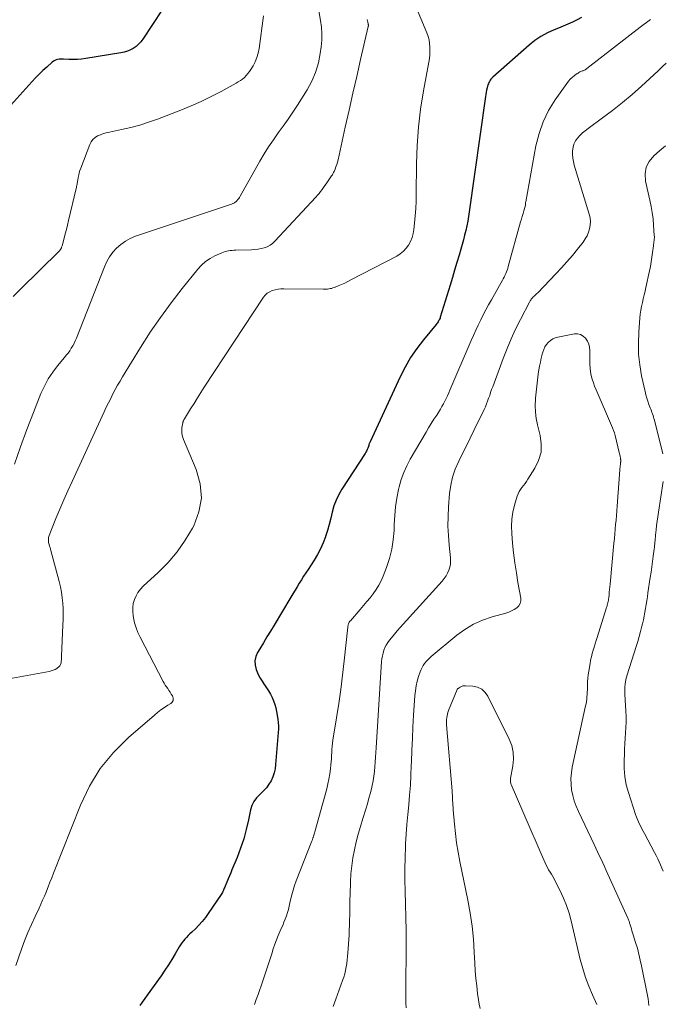
# Model space of a CAD drawing. Units: feet. Extents: x 1985000 to 1990000, y 515000 to 520000.
# Drawn here: x 1985396 to 1985503, y 516211 to 516376 of the extents above; entities that cross this region are included whole.
import ezdxf

# ---------------------------------------------------------------- set-up
doc = ezdxf.new("R2010")
doc.units = ezdxf.units.FT
doc.header["$LTSCALE"] = 100
doc.header["$MEASUREMENT"] = 0
doc.layers.add('CONTOUR INDEX', color=32, linetype='Continuous', lineweight=25)
doc.layers.add('CONTOUR INTERMEDIATE', color=40, linetype='Continuous', lineweight=15)

msp = doc.modelspace()

# ---------------------------------------------------------------- linework, layer by layer
at = {"layer": 'CONTOUR INDEX', "flags": 128}
for points, elevation in [([(1985419.52, 516378.08), (1985416.28, 516373.16), (1985415.94, 516372.71), (1985415.57, 516372.3), (1985415.14, 516371.94), (1985414.68, 516371.62), (1985414.19, 516371.35), (1985413.68, 516371.13), (1985413.14, 516370.96), (1985412.59, 516370.84), (1985406.7, 516369.89), (1985406, 516369.81), (1985405.29, 516369.75), (1985404.59, 516369.74), (1985403.89, 516369.77), (1985402.99, 516369.83), (1985402.74, 516369.83), (1985402.48, 516369.82), (1985402.22, 516369.79), (1985401.97, 516369.74), (1985401.72, 516369.67), (1985401.49, 516369.57), (1985401.27, 516369.44), (1985401.07, 516369.28), (1985400.15, 516368.47), (1985399.51, 516367.88), (1985398.87, 516367.27), (1985398.26, 516366.65), (1985397.66, 516366.01), (1985392.05, 516359.86)], 920), ([(1985489.84, 516376.78), (1985489.1, 516376.38), (1985488.34, 516376.01), (1985487.57, 516375.65), (1985486.8, 516375.32), (1985486.01, 516375), (1985485.26, 516374.71), (1985484.13, 516374.21), (1985483.05, 516373.62), (1985482.03, 516372.93), (1985481.06, 516372.16), (1985474.96, 516366.77), (1985474.8, 516366.61), (1985474.66, 516366.45), (1985474.53, 516366.27), (1985474.41, 516366.08), (1985474.32, 516365.88), (1985474.23, 516365.68), (1985474.16, 516365.47), (1985474.1, 516365.26), (1985474.03, 516364.97), (1985473.94, 516364.61), (1985473.87, 516364.25), (1985473.8, 516363.88), (1985473.75, 516363.51), (1985471.02, 516344.19), (1985470.9, 516343.4), (1985470.76, 516342.6), (1985470.6, 516341.81), (1985470.43, 516341.03), (1985470.24, 516340.24), (1985470.04, 516339.46), (1985469.82, 516338.69), (1985469.6, 516337.91), (1985469.31, 516336.93), (1985468.94, 516335.67), (1985468.57, 516334.41), (1985468.19, 516333.15), (1985467.81, 516331.88), (1985466.17, 516326.49), (1985466.12, 516326.33), (1985466.05, 516326.17), (1985465.97, 516326.01), (1985465.88, 516325.86), (1985465.79, 516325.71), (1985465.69, 516325.56), (1985465.58, 516325.42), (1985465.47, 516325.28), (1985463.35, 516322.7), (1985462.23, 516321.23), (1985461.19, 516319.71), (1985460.28, 516318.12), (1985459.44, 516316.48), (1985454.38, 516305.56), (1985454.34, 516305.47), (1985454.3, 516305.37), (1985454.26, 516305.27), (1985454.23, 516305.17), (1985454.2, 516305.07), (1985454.17, 516304.97), (1985454.13, 516304.87), (1985454.1, 516304.77), (1985454, 516304.49), (1985453.91, 516304.26), (1985453.81, 516304.03), (1985453.69, 516303.81), (1985453.56, 516303.6), (1985449.68, 516297.65), (1985449.15, 516296.73), (1985448.69, 516295.79), (1985448.33, 516294.8), (1985448.04, 516293.79), (1985447.79, 516292.75), (1985447.53, 516291.72), (1985447.23, 516290.7), (1985446.92, 516289.68), (1985446.9, 516289.62), (1985446.53, 516288.59), (1985446.1, 516287.59), (1985445.58, 516286.63), (1985445.02, 516285.7), (1985443.98, 516284.15), (1985443.61, 516283.57), (1985443.23, 516283), (1985442.87, 516282.42), (1985442.51, 516281.84), (1985442.16, 516281.25), (1985441.8, 516280.67), (1985441.45, 516280.08), (1985441.1, 516279.49), (1985438.29, 516274.79), (1985437.69, 516273.8), (1985437.09, 516272.81), (1985436.49, 516271.82), (1985435.88, 516270.83), (1985435.51, 516270.22), (1985435.21, 516269.53), (1985435.05, 516268.82), (1985435.09, 516268.1), (1985435.26, 516267.37), (1985435.38, 516267.09), (1985435.64, 516266.5), (1985435.93, 516265.92), (1985436.27, 516265.37), (1985436.64, 516264.84), (1985436.66, 516264.8), (1985437.02, 516264.29), (1985437.36, 516263.76), (1985437.67, 516263.22), (1985437.96, 516262.66), (1985438.2, 516262.08), (1985438.41, 516261.5), (1985438.57, 516260.9), (1985438.7, 516260.28), (1985438.9, 516258.99), (1985438.97, 516258.44), (1985439.01, 516257.89), (1985439.01, 516257.33), (1985438.99, 516256.78), (1985438.55, 516251.38), (1985438.45, 516250.68), (1985438.3, 516249.99), (1985438.06, 516249.33), (1985437.78, 516248.69), (1985437.41, 516248.08), (1985437, 516247.51), (1985436.53, 516246.99), (1985436.02, 516246.5), (1985435.89, 516246.39), (1985435.35, 516245.83), (1985434.89, 516245.22), (1985434.57, 516244.53), (1985434.34, 516243.79), (1985434, 516242.12), (1985433.62, 516240.51), (1985433.19, 516238.92), (1985432.66, 516237.36), (1985432.08, 516235.82), (1985431.23, 516233.73), (1985431.02, 516233.22), (1985430.81, 516232.7), (1985430.59, 516232.19), (1985430.38, 516231.67), (1985430.09, 516231), (1985430.02, 516230.82), (1985429.94, 516230.65), (1985429.87, 516230.47), (1985429.8, 516230.29), (1985429.72, 516230.11), (1985429.63, 516229.94), (1985429.54, 516229.77), (1985429.43, 516229.61), (1985427.26, 516226.4), (1985426.77, 516225.72), (1985426.25, 516225.07), (1985425.69, 516224.45), (1985425.1, 516223.85), (1985424.47, 516223.24), (1985424.18, 516222.96), (1985423.89, 516222.68), (1985423.61, 516222.39), (1985423.33, 516222.1), (1985423.07, 516221.8), (1985422.82, 516221.49), (1985422.59, 516221.16), (1985422.38, 516220.82), (1985421.69, 516219.63), (1985421.13, 516218.69), (1985420.56, 516217.77), (1985419.96, 516216.86), (1985419.34, 516215.96), (1985417.02, 516212.69), (1985416.6, 516212.11), (1985416.19, 516211.52), (1985415.78, 516210.94)], 900)]:
    msp.add_lwpolyline(points, dxfattribs=dict(at, elevation=elevation))
at = {"layer": 'CONTOUR INTERMEDIATE', "flags": 128}
for points, elevation in [([(1985444.99, 516382.59), (1985446.1, 516376.28), (1985446.24, 516375.18), (1985446.31, 516374.08), (1985446.28, 516372.97), (1985446.19, 516371.87), (1985446.04, 516370.77), (1985445.72, 516369.16), (1985445.26, 516367.59), (1985444.61, 516366.1), (1985443.82, 516364.65), (1985442.2, 516362.1), (1985441.43, 516360.91), (1985440.64, 516359.73), (1985439.83, 516358.57), (1985439, 516357.43), (1985438.17, 516356.28), (1985437.38, 516355.11), (1985436.63, 516353.91), (1985435.92, 516352.69), (1985432.6, 516346.79), (1985432.48, 516346.59), (1985432.35, 516346.4), (1985432.2, 516346.22), (1985432.05, 516346.05), (1985431.87, 516345.86), (1985431.79, 516345.79), (1985431.71, 516345.73), (1985431.63, 516345.68), (1985431.54, 516345.63), (1985431.45, 516345.59), (1985431.35, 516345.56), (1985431.26, 516345.52), (1985431.17, 516345.49), (1985415.05, 516340.07), (1985414.17, 516339.71), (1985413.35, 516339.27), (1985412.59, 516338.72), (1985411.88, 516338.1), (1985411.25, 516337.39), (1985410.69, 516336.63), (1985410.23, 516335.82), (1985409.83, 516334.96), (1985405.14, 516322.98), (1985404.95, 516322.54), (1985404.75, 516322.1), (1985404.52, 516321.68), (1985404.27, 516321.27), (1985404.01, 516320.87), (1985403.73, 516320.47), (1985403.44, 516320.09), (1985403.14, 516319.72), (1985401.99, 516318.35), (1985401.16, 516317.26), (1985400.41, 516316.13), (1985399.76, 516314.93), (1985399.19, 516313.69), (1985397.91, 516310.52), (1985396.8, 516307.64), (1985395.74, 516304.75), (1985394.77, 516301.82)], 912), ([(1985461.17, 516380.82), (1985463.9, 516374.22), (1985464.11, 516373.63), (1985464.28, 516373.03), (1985464.37, 516372.41), (1985464.43, 516371.79), (1985464.43, 516371.16), (1985464.41, 516370.53), (1985464.34, 516369.9), (1985464.24, 516369.28), (1985463.35, 516364.46), (1985462.87, 516361.42), (1985462.49, 516358.38), (1985462.28, 516355.31), (1985462.18, 516352.24), (1985462.14, 516347.19), (1985462.11, 516345.96), (1985462.06, 516344.72), (1985461.97, 516343.49), (1985461.85, 516342.26), (1985461.73, 516341.2), (1985461.61, 516340.52), (1985461.43, 516339.85), (1985461.17, 516339.22), (1985460.84, 516338.6), (1985460.44, 516338.05), (1985459.98, 516337.55), (1985459.45, 516337.12), (1985458.86, 516336.76), (1985451.19, 516332.74), (1985450.66, 516332.48), (1985450.13, 516332.22), (1985449.59, 516331.98), (1985449.05, 516331.75), (1985448.4, 516331.49), (1985448.17, 516331.4), (1985447.94, 516331.33), (1985447.71, 516331.28), (1985447.47, 516331.24), (1985447.23, 516331.22), (1985446.99, 516331.2), (1985446.75, 516331.19), (1985446.51, 516331.19), (1985439.93, 516331.26), (1985439.44, 516331.25), (1985438.95, 516331.2), (1985438.47, 516331.1), (1985437.99, 516330.97), (1985437.55, 516330.77), (1985437.15, 516330.53), (1985436.81, 516330.21), (1985436.5, 516329.83), (1985426.59, 516314.74), (1985426.01, 516313.84), (1985425.43, 516312.93), (1985424.86, 516312.02), (1985424.29, 516311.11), (1985423.27, 516309.42), (1985423.23, 516309.34), (1985423.18, 516309.26), (1985423.13, 516309.18), (1985423.09, 516309.1), (1985423.05, 516309.02), (1985423.02, 516308.94), (1985422.99, 516308.85), (1985422.97, 516308.76), (1985422.84, 516307.93), (1985422.8, 516307.43), (1985422.82, 516306.94), (1985422.92, 516306.46), (1985423.08, 516305.98), (1985425.23, 516300.91), (1985425.87, 516298.52), (1985426.09, 516296.14), (1985425.67, 516293.8), (1985424.82, 516291.47), (1985424.62, 516291.08), (1985423.4, 516289.04), (1985422.05, 516287.1), (1985420.51, 516285.31), (1985418.84, 516283.62), (1985416.34, 516281.33), (1985415.87, 516280.84), (1985415.45, 516280.3), (1985415.13, 516279.71), (1985414.86, 516279.08), (1985414.68, 516278.42), (1985414.58, 516277.75), (1985414.58, 516277.07), (1985414.65, 516276.39), (1985414.71, 516276.04), (1985414.9, 516275.2), (1985415.14, 516274.37), (1985415.46, 516273.56), (1985415.82, 516272.78), (1985419.67, 516265.36), (1985419.85, 516265.05), (1985420.04, 516264.73), (1985420.24, 516264.43), (1985420.45, 516264.14), (1985420.66, 516263.84), (1985420.87, 516263.54), (1985421.05, 516263.23), (1985421.23, 516262.91), (1985421.29, 516262.8), (1985421.37, 516262.46), (1985421.36, 516262.15), (1985421.2, 516261.87), (1985420.95, 516261.62), (1985420.48, 516261.34), (1985419.89, 516260.97), (1985419.31, 516260.58), (1985418.75, 516260.15), (1985418.21, 516259.71), (1985413.85, 516255.93), (1985411.36, 516253.43), (1985409.14, 516250.74), (1985407.33, 516247.75), (1985405.8, 516244.57), (1985401.29, 516233.16), (1985401, 516232.4), (1985400.7, 516231.65), (1985400.4, 516230.89), (1985400.09, 516230.13), (1985400.04, 516229.99), (1985399.76, 516229.31), (1985399.47, 516228.63), (1985399.17, 516227.96), (1985398.86, 516227.29), (1985398.21, 516225.92), (1985397.58, 516224.56), (1985396.99, 516223.18), (1985396.44, 516221.79), (1985395.92, 516220.39), (1985394.97, 516217.69)], 904), ([(1985453.92, 516376.45), (1985453.96, 516376.24), (1985454, 516376.03), (1985454.07, 516375.74), (1985454.08, 516375.68), (1985454.09, 516375.62), (1985454.1, 516375.57), (1985454.1, 516375.51), (1985454.1, 516375.45), (1985454.1, 516375.39), (1985454.09, 516375.34), (1985454.08, 516375.28), (1985452.81, 516369.73), (1985452.16, 516366.9), (1985451.51, 516364.07), (1985450.87, 516361.23), (1985450.24, 516358.4), (1985449.02, 516352.93), (1985448.92, 516352.53), (1985448.8, 516352.13), (1985448.66, 516351.73), (1985448.51, 516351.34), (1985448.35, 516350.96), (1985448.26, 516350.77), (1985448.17, 516350.58), (1985448.06, 516350.4), (1985447.94, 516350.23), (1985447.81, 516350.06), (1985447.69, 516349.89), (1985447.57, 516349.71), (1985447.45, 516349.54), (1985447.25, 516349.23), (1985447.03, 516348.9), (1985446.8, 516348.57), (1985446.57, 516348.25), (1985446.34, 516347.92), (1985446.33, 516347.91), (1985446.08, 516347.58), (1985445.83, 516347.27), (1985445.56, 516346.96), (1985445.29, 516346.65), (1985438.44, 516339.24), (1985438.05, 516338.87), (1985437.62, 516338.56), (1985437.15, 516338.32), (1985436.65, 516338.13), (1985436.13, 516338), (1985435.6, 516337.89), (1985435.06, 516337.83), (1985434.52, 516337.8), (1985431.85, 516337.73), (1985431.55, 516337.72), (1985431.25, 516337.7), (1985430.95, 516337.67), (1985430.65, 516337.64), (1985430.35, 516337.6), (1985430.06, 516337.53), (1985429.78, 516337.43), (1985429.5, 516337.32), (1985428.36, 516336.8), (1985427.56, 516336.36), (1985426.8, 516335.85), (1985426.13, 516335.24), (1985425.5, 516334.57), (1985422.86, 516331.3), (1985421.01, 516328.9), (1985419.22, 516326.46), (1985417.52, 516323.95), (1985415.89, 516321.4), (1985412.88, 516316.49), (1985412.46, 516315.78), (1985412.04, 516315.06), (1985411.64, 516314.34), (1985411.25, 516313.61), (1985410.88, 516312.87), (1985410.51, 516312.13), (1985410.15, 516311.38), (1985409.8, 516310.63), (1985404.4, 516298.92), (1985403.7, 516297.37), (1985403.02, 516295.82), (1985402.36, 516294.26), (1985401.71, 516292.69), (1985400.58, 516289.87), (1985400.52, 516289.7), (1985400.48, 516289.53), (1985400.45, 516289.36), (1985400.43, 516289.18), (1985400.43, 516289), (1985400.44, 516288.83), (1985400.47, 516288.66), (1985400.51, 516288.48), (1985400.56, 516288.32), (1985400.64, 516288.07), (1985400.71, 516287.81), (1985400.78, 516287.56), (1985400.85, 516287.31), (1985402.26, 516282.12), (1985402.48, 516281.22), (1985402.65, 516280.32), (1985402.77, 516279.41), (1985402.85, 516278.49), (1985402.89, 516277.57), (1985402.91, 516276.65), (1985402.91, 516275.72), (1985402.88, 516274.8), (1985402.66, 516269.58), (1985402.65, 516269.3), (1985402.62, 516269.02), (1985402.59, 516268.74), (1985402.55, 516268.47), (1985402.48, 516268.21), (1985402.36, 516267.98), (1985402.2, 516267.79), (1985401.99, 516267.62), (1985401.87, 516267.53), (1985401.56, 516267.36), (1985401.24, 516267.22), (1985400.91, 516267.11), (1985400.57, 516267.02), (1985390.67, 516265.2)], 908), ([(1985436.5, 516377.07), (1985435.78, 516371.58), (1985435.63, 516370.81), (1985435.42, 516370.07), (1985435.12, 516369.36), (1985434.76, 516368.67), (1985434.39, 516368.07), (1985434.15, 516367.71), (1985433.89, 516367.37), (1985433.6, 516367.05), (1985433.3, 516366.75), (1985432.97, 516366.47), (1985432.63, 516366.21), (1985432.28, 516365.97), (1985431.91, 516365.75), (1985429.4, 516364.38), (1985427.75, 516363.52), (1985426.08, 516362.71), (1985424.39, 516361.96), (1985422.67, 516361.25), (1985418.73, 516359.73), (1985417.25, 516359.2), (1985415.76, 516358.73), (1985414.24, 516358.33), (1985412.71, 516357.98), (1985410.66, 516357.57), (1985410.15, 516357.44), (1985409.65, 516357.3), (1985409.16, 516357.11), (1985408.68, 516356.91), (1985408.26, 516356.64), (1985407.89, 516356.32), (1985407.6, 516355.92), (1985407.37, 516355.47), (1985405.86, 516351.52), (1985405.73, 516351.14), (1985405.61, 516350.75), (1985405.52, 516350.36), (1985405.44, 516349.96), (1985405.36, 516349.51), (1985405.33, 516349.34), (1985405.3, 516349.16), (1985405.27, 516348.98), (1985405.24, 516348.8), (1985405.21, 516348.63), (1985405.17, 516348.45), (1985405.14, 516348.27), (1985405.1, 516348.1), (1985403.83, 516342.7), (1985403.65, 516341.96), (1985403.47, 516341.21), (1985403.27, 516340.47), (1985403.07, 516339.73), (1985402.72, 516338.45), (1985402.69, 516338.35), (1985402.65, 516338.25), (1985402.61, 516338.15), (1985402.57, 516338.05), (1985402.55, 516338), (1985402.49, 516337.88), (1985402.42, 516337.77), (1985402.33, 516337.66), (1985402.24, 516337.56), (1985395.78, 516331.21), (1985394.5, 516329.98)], 916), ([(1985501.4, 516376.48), (1985499.72, 516375.17), (1985490.76, 516368.23), (1985490.65, 516368.15), (1985490.55, 516368.09), (1985490.44, 516368.02), (1985490.33, 516367.97), (1985490.22, 516367.91), (1985490.11, 516367.86), (1985489.99, 516367.82), (1985489.88, 516367.77), (1985489.76, 516367.72), (1985489.59, 516367.65), (1985489.43, 516367.57), (1985489.27, 516367.47), (1985489.11, 516367.37), (1985488.67, 516367.04), (1985488.31, 516366.75), (1985487.97, 516366.44), (1985487.66, 516366.1), (1985487.38, 516365.74), (1985485.45, 516362.99), (1985484.34, 516361.18), (1985483.41, 516359.3), (1985482.73, 516357.31), (1985482.21, 516355.26), (1985480.5, 516345.85), (1985480.48, 516345.77), (1985480.48, 516345.7), (1985480.47, 516345.62), (1985480.48, 516345.54), (1985480.48, 516345.38), (1985480.48, 516345.31), (1985480.19, 516344.37), (1985480.05, 516343.9), (1985479.91, 516343.42), (1985479.77, 516342.95), (1985479.64, 516342.47), (1985477.57, 516334.98), (1985477.48, 516334.68), (1985477.38, 516334.38), (1985477.27, 516334.09), (1985477.15, 516333.8), (1985477.02, 516333.51), (1985476.89, 516333.23), (1985476.74, 516332.95), (1985476.59, 516332.68), (1985474.73, 516329.4), (1985474.27, 516328.57), (1985473.82, 516327.73), (1985473.38, 516326.88), (1985472.95, 516326.03), (1985472.53, 516325.17), (1985472.13, 516324.3), (1985471.74, 516323.43), (1985471.35, 516322.56), (1985467.78, 516314.24), (1985467.58, 516313.77), (1985467.37, 516313.31), (1985467.15, 516312.85), (1985466.93, 516312.39), (1985466.7, 516311.94), (1985466.45, 516311.5), (1985466.19, 516311.06), (1985465.92, 516310.63), (1985465.56, 516310.07), (1985465.1, 516309.36), (1985464.65, 516308.64), (1985464.21, 516307.92), (1985463.78, 516307.19), (1985461.12, 516302.65), (1985460.54, 516301.55), (1985460.03, 516300.42), (1985459.62, 516299.24), (1985459.29, 516298.04), (1985459.18, 516297.59), (1985458.9, 516296.13), (1985458.67, 516294.67), (1985458.52, 516293.19), (1985458.44, 516291.71), (1985458.41, 516290.71), (1985458.28, 516289.11), (1985458.05, 516287.53), (1985457.66, 516285.98), (1985457.16, 516284.45), (1985456.61, 516283.03), (1985456.27, 516282.25), (1985455.88, 516281.49), (1985455.42, 516280.77), (1985454.92, 516280.07), (1985454.38, 516279.4), (1985453.83, 516278.74), (1985453.27, 516278.08), (1985452.71, 516277.42), (1985451.08, 516275.55), (1985450.99, 516275.44), (1985450.9, 516275.31), (1985450.84, 516275.18), (1985450.78, 516275.04), (1985450.73, 516274.9), (1985450.69, 516274.76), (1985450.66, 516274.61), (1985450.64, 516274.46), (1985450.04, 516268.82), (1985449.77, 516266.42), (1985449.47, 516264.02), (1985449.13, 516261.63), (1985448.77, 516259.24), (1985448.17, 516255.51), (1985448.1, 516254.99), (1985448.04, 516254.47), (1985447.99, 516253.94), (1985447.96, 516253.42), (1985447.93, 516252.9), (1985447.9, 516252.37), (1985447.86, 516251.85), (1985447.81, 516251.33), (1985447.74, 516250.67), (1985447.63, 516249.82), (1985447.49, 516248.97), (1985447.31, 516248.14), (1985447.11, 516247.31), (1985445.11, 516240.08), (1985445.05, 516239.9), (1985445, 516239.71), (1985444.95, 516239.53), (1985444.89, 516239.35), (1985444.83, 516239.16), (1985444.81, 516239.07), (1985444.78, 516238.98), (1985444.74, 516238.89), (1985444.71, 516238.8), (1985444.68, 516238.72), (1985444.65, 516238.63), (1985444.61, 516238.54), (1985444.58, 516238.45), (1985442.02, 516231.88), (1985441.73, 516231.1), (1985441.48, 516230.31), (1985441.26, 516229.51), (1985441.06, 516228.71), (1985440.95, 516228.2), (1985440.82, 516227.64), (1985440.68, 516227.09), (1985440.52, 516226.54), (1985440.35, 516226), (1985440.15, 516225.46), (1985439.95, 516224.92), (1985439.73, 516224.39), (1985439.5, 516223.87), (1985439.31, 516223.46), (1985438.99, 516222.73), (1985438.69, 516221.99), (1985438.41, 516221.24), (1985438.16, 516220.48), (1985437.9, 516219.64), (1985437.52, 516218.46), (1985437.14, 516217.28), (1985436.75, 516216.1), (1985436.35, 516214.93), (1985435.61, 516212.79), (1985435.31, 516211.96), (1985435, 516211.14)], 896), ([(1985504.08, 516369.11), (1985503.38, 516368.49), (1985502.69, 516367.85), (1985499.91, 516365.28), (1985498.33, 516363.88), (1985496.73, 516362.52), (1985495.08, 516361.21), (1985493.39, 516359.94), (1985490.95, 516358.17), (1985490.48, 516357.8), (1985490.03, 516357.41), (1985489.6, 516356.99), (1985489.19, 516356.55), (1985488.86, 516356.07), (1985488.59, 516355.56), (1985488.44, 516355.01), (1985488.35, 516354.43), (1985488.35, 516354.42), (1985488.35, 516353.81), (1985488.39, 516353.21), (1985488.5, 516352.62), (1985488.64, 516352.03), (1985491.15, 516343.8), (1985491.28, 516343.19), (1985491.35, 516342.58), (1985491.31, 516341.96), (1985491.21, 516341.34), (1985491.02, 516340.74), (1985490.78, 516340.16), (1985490.47, 516339.62), (1985490.12, 516339.1), (1985489.19, 516337.92), (1985488.32, 516336.85), (1985487.42, 516335.79), (1985486.5, 516334.76), (1985485.55, 516333.75), (1985482.51, 516330.6), (1985482.36, 516330.44), (1985482.2, 516330.29), (1985482.05, 516330.14), (1985481.89, 516330), (1985481.76, 516329.89), (1985481.67, 516329.79), (1985481.57, 516329.7), (1985481.49, 516329.59), (1985481.41, 516329.49), (1985481.33, 516329.37), (1985481.26, 516329.26), (1985481.19, 516329.14), (1985481.13, 516329.03), (1985479.61, 516326.09), (1985478.81, 516324.49), (1985478.06, 516322.87), (1985477.37, 516321.22), (1985476.72, 516319.56), (1985474.96, 516314.82), (1985474.78, 516314.34), (1985474.61, 516313.86), (1985474.45, 516313.37), (1985474.28, 516312.88), (1985474.11, 516312.4), (1985473.93, 516311.92), (1985473.73, 516311.44), (1985473.51, 516310.98), (1985471.81, 516307.47), (1985471.17, 516306.18), (1985470.54, 516304.89), (1985469.9, 516303.6), (1985469.26, 516302.31), (1985468.69, 516301), (1985468.24, 516299.66), (1985467.93, 516298.28), (1985467.74, 516296.87), (1985467.56, 516294.65), (1985467.47, 516293.04), (1985467.45, 516291.44), (1985467.52, 516289.84), (1985467.64, 516288.24), (1985467.87, 516286.12), (1985467.89, 516285.59), (1985467.86, 516285.06), (1985467.76, 516284.54), (1985467.6, 516284.03), (1985467.38, 516283.53), (1985467.13, 516283.06), (1985466.83, 516282.62), (1985466.49, 516282.2), (1985459.96, 516274.99), (1985459.46, 516274.42), (1985458.96, 516273.85), (1985458.47, 516273.26), (1985457.98, 516272.68), (1985457.63, 516272.25), (1985457.35, 516271.86), (1985457.09, 516271.45), (1985456.88, 516271.02), (1985456.7, 516270.58), (1985456.56, 516270.11), (1985456.45, 516269.64), (1985456.37, 516269.17), (1985456.32, 516268.69), (1985455.42, 516254.22), (1985455.37, 516253.42), (1985455.32, 516252.62), (1985455.26, 516251.82), (1985455.2, 516251.03), (1985455.13, 516250.23), (1985455.03, 516249.44), (1985454.89, 516248.65), (1985454.73, 516247.87), (1985454.67, 516247.58), (1985454.45, 516246.66), (1985454.21, 516245.74), (1985453.95, 516244.83), (1985453.67, 516243.93), (1985453.16, 516242.32), (1985452.77, 516241.02), (1985452.4, 516239.72), (1985452.07, 516238.4), (1985451.77, 516237.08), (1985451.52, 516235.75), (1985451.31, 516234.41), (1985451.18, 516233.07), (1985451.1, 516231.71), (1985451.03, 516229.55), (1985451, 516228.7), (1985450.98, 516227.85), (1985450.97, 516227), (1985450.97, 516226.15), (1985450.96, 516225.3), (1985450.94, 516224.45), (1985450.91, 516223.61), (1985450.86, 516222.76), (1985450.67, 516219.78), (1985450.62, 516219.19), (1985450.56, 516218.6), (1985450.49, 516218.02), (1985450.4, 516217.43), (1985450.28, 516216.85), (1985450.15, 516216.28), (1985449.98, 516215.71), (1985449.79, 516215.15), (1985448.65, 516212.02), (1985448.2, 516210.8)], 892), ([(1985503.49, 516303.53), (1985502.07, 516309.2), (1985502, 516309.47), (1985501.93, 516309.73), (1985501.85, 516310), (1985501.76, 516310.26), (1985501.67, 516310.51), (1985501.57, 516310.77), (1985501.48, 516311.03), (1985501.38, 516311.29), (1985501.17, 516311.84), (1985500.98, 516312.38), (1985500.8, 516312.92), (1985500.65, 516313.47), (1985500.52, 516314.03), (1985499.94, 516316.67), (1985499.63, 516318.49), (1985499.43, 516320.31), (1985499.39, 516322.14), (1985499.45, 516323.98), (1985499.65, 516326.37), (1985499.71, 516327.02), (1985499.8, 516327.67), (1985499.92, 516328.31), (1985500.06, 516328.95), (1985500.22, 516329.59), (1985500.37, 516330.23), (1985500.51, 516330.86), (1985500.65, 516331.5), (1985501.25, 516334.25), (1985501.41, 516335.02), (1985501.55, 516335.79), (1985501.67, 516336.57), (1985501.78, 516337.34), (1985501.93, 516338.46), (1985501.95, 516338.69), (1985501.98, 516338.91), (1985502.01, 516339.13), (1985502.03, 516339.35), (1985502.05, 516339.57), (1985502.07, 516339.79), (1985502.07, 516340.01), (1985502.06, 516340.23), (1985501.94, 516341.92), (1985501.85, 516342.98), (1985501.72, 516344.04), (1985501.54, 516345.09), (1985501.33, 516346.13), (1985500.61, 516349.35), (1985500.55, 516350.54), (1985500.72, 516351.65), (1985501.23, 516352.64), (1985501.97, 516353.57), (1985502.94, 516354.41), (1985503.92, 516355.24)], 892), ([(1985501.15, 516210.98), (1985501.09, 516211.53), (1985501.01, 516212.08), (1985500.91, 516212.63), (1985499.93, 516217.59), (1985499.72, 516218.59), (1985499.49, 516219.58), (1985499.22, 516220.57), (1985498.93, 516221.54), (1985498.53, 516222.84), (1985498.42, 516223.17), (1985498.32, 516223.49), (1985498.23, 516223.82), (1985498.13, 516224.14), (1985498.02, 516224.51), (1985497.97, 516224.65), (1985497.93, 516224.79), (1985497.88, 516224.93), (1985497.83, 516225.07), (1985497.78, 516225.21), (1985497.73, 516225.35), (1985497.67, 516225.48), (1985497.61, 516225.62), (1985494.27, 516233.01), (1985493.99, 516233.63), (1985493.7, 516234.26), (1985493.41, 516234.88), (1985493.13, 516235.5), (1985492.83, 516236.12), (1985492.54, 516236.74), (1985492.25, 516237.36), (1985491.96, 516237.98), (1985489.34, 516243.5), (1985488.97, 516244.39), (1985488.64, 516245.29), (1985488.4, 516246.22), (1985488.2, 516247.16), (1985488.1, 516248.12), (1985488.07, 516249.07), (1985488.15, 516250.02), (1985488.3, 516250.97), (1985490.53, 516261.23), (1985490.61, 516261.61), (1985490.68, 516261.99), (1985490.73, 516262.38), (1985490.77, 516262.76), (1985490.81, 516263.15), (1985490.83, 516263.54), (1985490.85, 516263.92), (1985490.86, 516264.31), (1985490.86, 516264.72), (1985490.88, 516265.3), (1985490.92, 516265.89), (1985490.98, 516266.48), (1985491.07, 516267.06), (1985491.28, 516268.37), (1985491.39, 516268.93), (1985491.51, 516269.48), (1985491.65, 516270.03), (1985491.8, 516270.58), (1985491.96, 516271.12), (1985492.13, 516271.66), (1985492.3, 516272.2), (1985492.47, 516272.74), (1985494.07, 516277.76), (1985494.13, 516277.96), (1985494.18, 516278.16), (1985494.23, 516278.36), (1985494.28, 516278.56), (1985494.32, 516278.77), (1985494.36, 516278.98), (1985494.39, 516279.18), (1985494.41, 516279.39), (1985494.47, 516279.87), (1985494.52, 516280.32), (1985494.57, 516280.77), (1985494.61, 516281.21), (1985494.66, 516281.66), (1985495.29, 516288.58), (1985495.36, 516289.35), (1985495.43, 516290.12), (1985495.5, 516290.89), (1985495.57, 516291.67), (1985495.64, 516292.44), (1985495.7, 516293.21), (1985495.76, 516293.98), (1985495.82, 516294.75), (1985496.28, 516300.86), (1985496.3, 516301.08), (1985496.32, 516301.31), (1985496.35, 516301.53), (1985496.37, 516301.76), (1985496.41, 516302.08), (1985496.42, 516302.14), (1985496.43, 516302.2), (1985496.43, 516302.27), (1985496.43, 516302.33), (1985496.43, 516302.4), (1985496.43, 516302.46), (1985496.43, 516302.53), (1985496.42, 516302.59), (1985496.37, 516302.91), (1985496.33, 516303.13), (1985496.29, 516303.36), (1985496.25, 516303.58), (1985496.19, 516303.8), (1985495.48, 516306.64), (1985495.36, 516307.06), (1985495.23, 516307.49), (1985495.08, 516307.9), (1985494.91, 516308.31), (1985492.3, 516314.32), (1985492.06, 516314.9), (1985491.85, 516315.49), (1985491.66, 516316.09), (1985491.5, 516316.7), (1985491.38, 516317.32), (1985491.29, 516317.93), (1985491.24, 516318.56), (1985491.23, 516319.19), (1985491.25, 516320.87), (1985491.2, 516321.44), (1985491.08, 516321.98), (1985490.84, 516322.49), (1985490.54, 516322.97), (1985490.14, 516323.33), (1985489.7, 516323.58), (1985489.2, 516323.68), (1985488.66, 516323.68), (1985485.91, 516323.16), (1985485.46, 516323.03), (1985485.03, 516322.85), (1985484.64, 516322.59), (1985484.28, 516322.27), (1985483.98, 516321.9), (1985483.72, 516321.5), (1985483.51, 516321.07), (1985483.36, 516320.61), (1985483.26, 516320.26), (1985483.1, 516319.61), (1985482.95, 516318.95), (1985482.82, 516318.29), (1985482.71, 516317.63), (1985482.61, 516316.95), (1985482.46, 516315.94), (1985482.34, 516314.94), (1985482.23, 516313.92), (1985482.14, 516312.91), (1985482.12, 516312.75), (1985482.09, 516311.65), (1985482.13, 516310.57), (1985482.27, 516309.49), (1985482.49, 516308.42), (1985482.93, 516306.66), (1985483.11, 516305.22), (1985483.06, 516303.81), (1985482.66, 516302.45), (1985482.04, 516301.13), (1985480.85, 516299.28), (1985480.62, 516298.92), (1985480.38, 516298.58), (1985480.12, 516298.24), (1985479.86, 516297.91), (1985479.61, 516297.57), (1985479.39, 516297.21), (1985479.22, 516296.84), (1985479.07, 516296.44), (1985478.61, 516294.93), (1985478.33, 516293.76), (1985478.15, 516292.59), (1985478.1, 516291.4), (1985478.14, 516290.2), (1985478.29, 516288.57), (1985478.47, 516286.91), (1985478.68, 516285.25), (1985478.93, 516283.6), (1985479.2, 516281.95), (1985479.68, 516279.33), (1985479.68, 516278.86), (1985479.58, 516278.42), (1985479.35, 516278.04), (1985479.01, 516277.7), (1985478.57, 516277.42), (1985478.12, 516277.18), (1985477.64, 516276.98), (1985477.15, 516276.82), (1985474.86, 516276.19), (1985473.26, 516275.64), (1985471.73, 516274.96), (1985470.3, 516274.09), (1985468.93, 516273.1), (1985464.64, 516269.52), (1985464.35, 516269.25), (1985464.06, 516268.97), (1985463.8, 516268.67), (1985463.54, 516268.36), (1985463.32, 516268.03), (1985463.12, 516267.69), (1985462.95, 516267.33), (1985462.81, 516266.96), (1985462.54, 516266.17), (1985462.31, 516265.39), (1985462.12, 516264.6), (1985462, 516263.8), (1985461.91, 516262.99), (1985461.7, 516259.66), (1985461.59, 516257.7), (1985461.48, 516255.75), (1985461.4, 516253.79), (1985461.33, 516251.84), (1985461.31, 516251.22), (1985461.24, 516249.57), (1985461.15, 516247.93), (1985461.02, 516246.28), (1985460.87, 516244.64), (1985460.71, 516243), (1985460.57, 516241.36), (1985460.45, 516239.72), (1985460.35, 516238.07), (1985460.33, 516237.63), (1985460.25, 516235.76), (1985460.21, 516233.89), (1985460.21, 516232.02), (1985460.25, 516230.15), (1985460.45, 516223.55), (1985460.45, 516223.3), (1985460.46, 516223.04), (1985460.46, 516222.79), (1985460.46, 516222.54), (1985460.45, 516222.29), (1985460.45, 516222.04), (1985460.45, 516221.78), (1985460.45, 516221.53), (1985460.45, 516221.17), (1985460.44, 516220.74), (1985460.44, 516220.31), (1985460.44, 516219.88), (1985460.43, 516219.45), (1985460.39, 516215.19), (1985460.38, 516214.42), (1985460.37, 516213.64), (1985460.37, 516212.87), (1985460.37, 516212.09), (1985460.38, 516211.32), (1985460.42, 516210.54)], 888), ([(1985503.55, 516233.5), (1985503.34, 516234.03), (1985503.12, 516234.56), (1985502.88, 516235.08), (1985502.63, 516235.6), (1985502.37, 516236.11), (1985502.11, 516236.62), (1985500.4, 516239.85), (1985500.19, 516240.24), (1985499.99, 516240.62), (1985499.79, 516241.01), (1985499.59, 516241.4), (1985499.4, 516241.79), (1985499.22, 516242.19), (1985499.06, 516242.59), (1985498.92, 516243), (1985497.72, 516246.68), (1985497.36, 516248.02), (1985497.11, 516249.37), (1985497, 516250.73), (1985496.99, 516252.12), (1985497.04, 516253.08), (1985497.09, 516253.99), (1985497.14, 516254.9), (1985497.2, 516255.81), (1985497.26, 516256.72), (1985497.31, 516257.63), (1985497.33, 516258.53), (1985497.32, 516259.44), (1985497.28, 516260.35), (1985497.11, 516263.23), (1985497.1, 516263.64), (1985497.1, 516264.05), (1985497.12, 516264.46), (1985497.15, 516264.87), (1985497.21, 516265.28), (1985497.28, 516265.69), (1985497.38, 516266.09), (1985497.49, 516266.48), (1985499.02, 516271.21), (1985499.28, 516272.05), (1985499.53, 516272.9), (1985499.76, 516273.75), (1985499.99, 516274.6), (1985500.1, 516275.04), (1985500.24, 516275.68), (1985500.38, 516276.32), (1985500.5, 516276.96), (1985500.61, 516277.61), (1985500.7, 516278.25), (1985500.8, 516278.9), (1985500.9, 516279.55), (1985501, 516280.2), (1985501.39, 516282.79), (1985501.52, 516283.68), (1985501.65, 516284.57), (1985501.77, 516285.47), (1985501.89, 516286.37), (1985502.05, 516287.58), (1985502.09, 516287.87), (1985502.12, 516288.16), (1985502.15, 516288.45), (1985502.18, 516288.74), (1985502.2, 516289.03), (1985502.23, 516289.31), (1985502.26, 516289.6), (1985502.28, 516289.89), (1985502.37, 516290.79), (1985502.45, 516291.53), (1985502.53, 516292.27), (1985502.63, 516293), (1985502.74, 516293.74), (1985503.53, 516298.93)], 892), ([(1985492.43, 516211.13), (1985491.68, 516212.76), (1985491.07, 516214.2), (1985490.51, 516215.66), (1985490.05, 516217.14), (1985489.65, 516218.65), (1985488.12, 516225.18), (1985487.76, 516226.48), (1985487.35, 516227.75), (1985486.84, 516228.99), (1985486.28, 516230.21), (1985485.46, 516231.83), (1985485.26, 516232.22), (1985485.04, 516232.6), (1985484.81, 516232.98), (1985484.58, 516233.35), (1985484.34, 516233.73), (1985484.13, 516234.11), (1985483.93, 516234.5), (1985483.74, 516234.9), (1985483.09, 516236.41), (1985482.59, 516237.57), (1985482.09, 516238.74), (1985481.59, 516239.9), (1985481.09, 516241.06), (1985478.07, 516248.06), (1985478.02, 516248.18), (1985477.99, 516248.3), (1985477.96, 516248.42), (1985477.95, 516248.54), (1985477.94, 516248.67), (1985477.94, 516248.79), (1985477.95, 516248.92), (1985477.97, 516249.04), (1985478.36, 516251.16), (1985478.46, 516252.33), (1985478.41, 516253.47), (1985478.14, 516254.59), (1985477.72, 516255.68), (1985474.16, 516262.87), (1985473.69, 516263.52), (1985473.13, 516264.04), (1985472.43, 516264.36), (1985471.65, 516264.55), (1985470.39, 516264.63), (1985470.16, 516264.63), (1985469.93, 516264.59), (1985469.72, 516264.52), (1985469.51, 516264.41), (1985469.14, 516264.18), (1985469.12, 516264.17), (1985469.11, 516264.15), (1985469.09, 516264.14), (1985469.08, 516264.12), (1985469.03, 516264.05), (1985469.02, 516264.03), (1985469.01, 516264.01), (1985469, 516263.99), (1985468.99, 516263.97), (1985467.55, 516260.45), (1985467.45, 516260.16), (1985467.36, 516259.87), (1985467.3, 516259.58), (1985467.25, 516259.28), (1985467.23, 516258.98), (1985467.21, 516258.68), (1985467.22, 516258.37), (1985467.23, 516258.07), (1985468.15, 516247), (1985468.18, 516246.59), (1985468.21, 516246.19), (1985468.23, 516245.79), (1985468.24, 516245.39), (1985468.26, 516244.99), (1985468.28, 516244.59), (1985468.3, 516244.19), (1985468.33, 516243.79), (1985468.54, 516241.41), (1985468.71, 516239.82), (1985468.91, 516238.24), (1985469.16, 516236.67), (1985469.46, 516235.1), (1985470.79, 516228.63), (1985471.18, 516226.46), (1985471.5, 516224.29), (1985471.72, 516222.1), (1985471.87, 516219.9), (1985471.96, 516218.06), (1985472.03, 516216.78), (1985472.13, 516215.5), (1985472.27, 516214.23), (1985472.43, 516212.96), (1985472.58, 516211.92), (1985472.69, 516211.17), (1985472.83, 516210.43)], 884)]:
    msp.add_lwpolyline(points, dxfattribs=dict(at, elevation=elevation))

doc.saveas('drawing.dxf')
